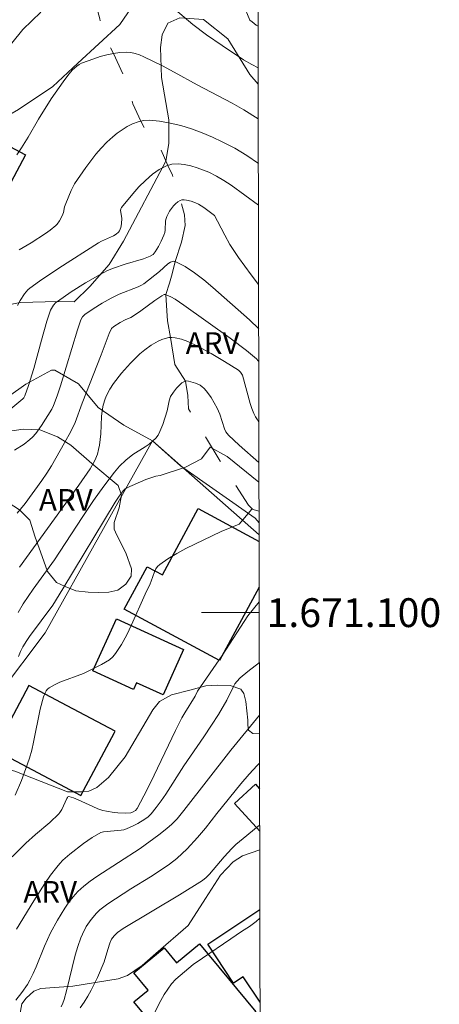
# Model space of a CAD drawing. Units: metres. Extents: x 276845 to 277361, y 1671006 to 1671570.
# Drawn here: x 277327 to 277356, y 1671073 to 1671141 of the extents above; entities that cross this region are included whole.
import ezdxf
from ezdxf.enums import TextEntityAlignment as Align

# ---------------------------------------------------------------- set-up
doc = ezdxf.new("R2010")
doc.units = ezdxf.units.M
doc.header["$MEASUREMENT"] = 0
doc.linetypes.add('Intermitente', pattern=[48, 15, -2, 2, -2, 2, -2, 2, -2, 2, -2, 15])
for name, color, linetype, lineweight in [('Cerca', 8, 'Cerca', 20), ('Edificacoes', 7, 'Continuous', 30), ('Malha_Coordenadas', 7, 'Continuous', 15), ('Muro_Grade', 8, 'Continuous', 20), ('Rio_Intermitente', 5, 'Intermitente', 9)]:
    doc.layers.add(name, color=color, linetype=linetype, lineweight=lineweight)
for name, color, linetype, lineweight, true_color in [('Curvas_Intermediarias', 7, 'Continuous', 9, 0x783c14), ('Curvas_Mestras', 7, 'Continuous', 20, 0x783c14), ('Topon_Vegetacao', 7, 'Continuous', 9, 0x00ff33), ('Vegetacao', 7, 'Orla8', 9, 0x00ff33)]:
    doc.layers.add(name, color=color, linetype=linetype, lineweight=lineweight, true_color=true_color)
doc.styles.add('Arial', font='arial.ttf', dxfattribs={"height": 1.5})
doc.styles.get("Standard").update_dxf_attribs({"font": 'arial.ttf'})
doc.linetypes.add('Cerca', pattern='A,10,0,["X",Standard,S=1,R=0,X=0,Y=-0.5],0.1', length=10.1)
doc.linetypes.add('Orla8', pattern='A,6,-0.5,["V",Standard,S=1,R=0,X=-0.5,Y=-1],-0.5,6,-0.5,["V",Standard,S=1,R=0,X=-0.5,Y=-1],-0.5', length=14)

msp = doc.modelspace()

# ---------------------------------------------------------------- linework, layer by layer
at = {"layer": 'Cerca', "flags": 128}
msp.add_lwpolyline([(277312.311, 1671106.919), (277316.63, 1671103.209), (277325.794, 1671094.386), (277328.995, 1671098.607), (277336.418, 1671111.913)], dxfattribs=at)
at = {"layer": 'Curvas_Intermediarias', "flags": 128}
for points, elevation in [([(277338.018, 1671141.834), (277339.219, 1671140.794), (277340.169, 1671140.084), (277341.25, 1671139.343), (277342.73, 1671138.363), (277343.321, 1671138.023), (277343.755, 1671137.809)], 83), ([(277343.749, 1671140.678), (277343.621, 1671140.754), (277343.331, 1671140.984), (277343.181, 1671141.114), (277342.74, 1671142.165)], 84), ([(277326.684, 1671139.514), (277327.434, 1671140.464), (277328.675, 1671141.654)], 83), ([(277327.014, 1671131.77), (277327.344, 1671132.251), (277327.814, 1671132.981), (277328.515, 1671134.241), (277329.405, 1671135.652), (277330.225, 1671136.822), (277330.626, 1671137.353), (277330.886, 1671137.653), (277331.176, 1671137.913), (277331.336, 1671138.023), (277331.506, 1671138.113), (277332.356, 1671138.433), (277332.806, 1671138.583), (277333.267, 1671138.703), (277333.717, 1671138.803), (277334.167, 1671138.863), (277334.617, 1671138.893), (277334.917, 1671138.863), (277335.227, 1671138.793), (277335.527, 1671138.693), (277335.828, 1671138.563), (277337.128, 1671137.933), (277337.938, 1671137.503), (277339.529, 1671136.612), (277341.95, 1671135.352), (277342.77, 1671134.882), (277343.762, 1671134.264)], 82), ([(277327.194, 1671125.168), (277328.025, 1671125.668), (277329.005, 1671126.308), (277329.325, 1671126.538), (277329.725, 1671126.859), (277329.815, 1671126.959), (277329.975, 1671127.179), (277330.175, 1671127.539), (277330.255, 1671127.769), (277330.335, 1671128.149), (277330.415, 1671128.389), (277330.796, 1671129.299), (277331.026, 1671129.74), (277331.816, 1671130.88), (277332.506, 1671131.8), (277332.876, 1671132.231), (277333.267, 1671132.641), (277333.677, 1671133.011), (277333.987, 1671133.261), (277334.317, 1671133.501), (277334.677, 1671133.721), (277335.047, 1671133.911), (277335.427, 1671134.051), (277335.808, 1671134.141), (277336.188, 1671134.161), (277336.908, 1671134.101), (277337.648, 1671133.971), (277338.389, 1671133.791), (277339.139, 1671133.561), (277339.869, 1671133.291), (277340.579, 1671132.991), (277341.27, 1671132.671), (277342.13, 1671132.221), (277342.96, 1671131.71), (277343.769, 1671131.172)], 81), ([(277343.786, 1671122.759), (277343.261, 1671123.447), (277342.4, 1671124.638), (277341.79, 1671125.548), (277341.44, 1671126.188), (277340.94, 1671127.169), (277340.73, 1671127.549), (277339.979, 1671128.099), (277339.609, 1671128.339), (277339.409, 1671128.429), (277339.109, 1671128.549), (277338.779, 1671128.629), (277338.619, 1671128.649), (277338.469, 1671128.639), (277338.339, 1671128.599), (277338.179, 1671128.499), (277338.028, 1671128.369), (277337.878, 1671128.219), (277337.618, 1671127.859), (277337.418, 1671127.489), (277337.368, 1671127.349), (277337.338, 1671127.189), (277337.318, 1671126.538), (277337.278, 1671126.378), (277337.208, 1671126.178), (277337.038, 1671125.778), (277336.838, 1671125.398), (277336.618, 1671125.028), (277336.468, 1671124.858), (277336.278, 1671124.738), (277335.798, 1671124.558), (277334.537, 1671124.187), (277333.717, 1671123.897), (277333.317, 1671123.727), (277332.796, 1671123.467), (277331.776, 1671122.887), (277330.796, 1671122.257), (277329.835, 1671121.596), (277329.735, 1671121.516), (277329.565, 1671121.326), (277329.485, 1671121.216), (277329.365, 1671120.986), (277329.105, 1671120.226), (277328.725, 1671118.915), (277328.195, 1671116.935), (277327.834, 1671115.754), (277327.574, 1671115.034), (277327.514, 1671114.914), (277327.434, 1671114.824), (277326.044, 1671113.683)], 79), ([(277343.792, 1671119.681), (277343.15, 1671120.316), (277340.609, 1671122.557), (277339.979, 1671123.097), (277339.339, 1671123.577), (277338.689, 1671124.007), (277338.048, 1671124.348), (277337.868, 1671124.378), (277337.678, 1671124.318), (277337.488, 1671124.197), (277336.908, 1671123.667), (277335.838, 1671122.817), (277335.678, 1671122.717), (277335.427, 1671122.597), (277334.127, 1671122.107), (277333.557, 1671121.827), (277332.936, 1671121.466), (277332.326, 1671121.086), (277331.736, 1671120.686), (277331.576, 1671120.526), (277331.456, 1671120.316), (277331.226, 1671119.626), (277330.045, 1671115.734), (277329.815, 1671115.044), (277329.575, 1671114.364), (277329.455, 1671114.124), (277328.735, 1671112.973), (277328.335, 1671112.433), (277328.115, 1671112.183), (277327.934, 1671112.003), (277327.524, 1671111.683), (277326.864, 1671111.262)], 78), ([(277343.797, 1671117.433), (277343.761, 1671117.475), (277343.631, 1671117.615), (277342.94, 1671118.185), (277341.81, 1671119.045), (277338.609, 1671121.336), (277337.998, 1671121.747), (277337.698, 1671121.917), (277337.388, 1671122.057), (277337.318, 1671122.077), (277337.238, 1671122.067), (277337.078, 1671121.977), (277336.598, 1671121.646), (277335.618, 1671120.936), (277335.117, 1671120.596), (277334.927, 1671120.486), (277334.527, 1671120.306), (277334.197, 1671120.126), (277333.747, 1671119.856), (277333.587, 1671119.716), (277333.427, 1671119.366), (277332.866, 1671117.895), (277331.546, 1671114.524), (277331.056, 1671113.203), (277330.756, 1671112.573), (277330.335, 1671111.773), (277329.425, 1671110.182), (277329.105, 1671109.672), (277328.765, 1671109.172), (277327.604, 1671107.581), (277327.054, 1671106.891)], 77), ([(277327.204, 1671103.159), (277329.635, 1671106.5), (277331.326, 1671108.851), (277332.096, 1671109.982), (277332.436, 1671110.562), (277332.616, 1671111.002), (277332.696, 1671111.312), (277332.756, 1671111.623), (277332.836, 1671112.413), (277332.896, 1671113.613), (277332.946, 1671114.003), (277333.016, 1671114.384), (277333.157, 1671114.844), (277333.247, 1671115.074), (277333.467, 1671115.504), (277333.727, 1671115.904), (277334.287, 1671116.624), (277334.897, 1671117.305), (277335.547, 1671117.945), (277335.888, 1671118.245), (277336.328, 1671118.565), (277336.818, 1671118.835), (277337.068, 1671118.945), (277337.318, 1671119.025), (277337.568, 1671119.085), (277337.778, 1671119.095), (277337.998, 1671119.075), (277338.439, 1671118.975), (277338.869, 1671118.815), (277339.549, 1671118.485), (277340.499, 1671117.975), (277341.43, 1671117.425), (277342.4, 1671116.825), (277342.54, 1671116.685), (277342.67, 1671116.484), (277343.201, 1671114.514), (277343.321, 1671114.164), (277343.461, 1671113.813), (277343.571, 1671113.593), (277343.701, 1671113.373), (277343.806, 1671113.225)], 76), ([(277343.814, 1671109.061), (277341.61, 1671110.832), (277340.429, 1671111.472), (277339.829, 1671110.672), (277338.709, 1671110.102), (277336.968, 1671109.522), (277336.658, 1671109.462), (277336.308, 1671109.362), (277335.978, 1671109.242), (277334.647, 1671108.661), (277334.527, 1671108.591), (277334.387, 1671108.441), (277334.067, 1671108.011), (277333.837, 1671107.661), (277330.215, 1671101.659), (277329.525, 1671100.528), (277327.904, 1671098.347), (277327.714, 1671098.057), (277327.434, 1671097.617), (277327.274, 1671097.297), (277327.144, 1671096.967)], 74), ([(277326.904, 1671087.333), (277327.344, 1671088.343), (277327.534, 1671088.864), (277327.894, 1671089.914), (277328.055, 1671090.464), (277328.185, 1671091.024), (277328.645, 1671093.295), (277328.875, 1671094.156), (277328.995, 1671094.446), (277329.065, 1671094.576), (277329.155, 1671094.696), (277329.265, 1671094.786), (277329.625, 1671094.986), (277330.005, 1671095.166), (277331.636, 1671095.776), (277332.896, 1671096.397), (277333.177, 1671096.557), (277333.437, 1671096.737), (277333.677, 1671096.937), (277333.867, 1671097.167), (277334.277, 1671097.797), (277334.647, 1671098.467), (277334.977, 1671099.158), (277335.928, 1671101.288), (277336.258, 1671101.989), (277336.348, 1671102.189), (277336.568, 1671102.839), (277336.658, 1671103.039), (277336.778, 1671103.209), (277336.928, 1671103.349), (277337.498, 1671103.739), (277338.109, 1671104.1), (277338.739, 1671104.44), (277341.18, 1671105.63), (277342.45, 1671106.14), (277343.311, 1671107.181), (277343.818, 1671107.043)], 73), ([(277343.831, 1671100.744), (277343.04, 1671099.768), (277341.27, 1671097.037), (277339.549, 1671094.556), (277339.389, 1671094.196), (277338.669, 1671093.055), (277338.469, 1671092.705), (277338.018, 1671091.815), (277336.288, 1671088.183), (277335.838, 1671087.293), (277335.367, 1671086.413), (277335.257, 1671086.283), (277335.097, 1671086.172), (277334.917, 1671086.112), (277334.567, 1671086.092), (277334.037, 1671086.102), (277333.767, 1671086.132), (277333.237, 1671086.222), (277332.986, 1671086.283), (277332.636, 1671086.393), (277332.286, 1671086.543), (277331.266, 1671087.023), (277330.946, 1671087.143), (277330.626, 1671087.233), (277330.566, 1671087.223), (277330.526, 1671087.183), (277330.485, 1671087.113), (277330.385, 1671086.843), (277330.135, 1671086.343), (277330.015, 1671086.132), (277329.935, 1671086.042), (277329.305, 1671085.452), (277328.305, 1671084.602), (277327.654, 1671084.012), (277326.694, 1671083.061)], 72), ([(277343.84, 1671096.534), (277343.03, 1671095.916), (277342.51, 1671095.466), (277342.28, 1671095.226), (277342.15, 1671095.066), (277342.04, 1671094.886), (277341.59, 1671093.936), (277341, 1671092.925), (277340.529, 1671092.185), (277339.989, 1671091.375), (277338.599, 1671089.374), (277337.358, 1671087.413), (277337.038, 1671086.933), (277336.688, 1671086.473), (277336.328, 1671086.042), (277336.128, 1671085.842), (277335.898, 1671085.662), (277335.407, 1671085.362), (277335.137, 1671085.222), (277334.617, 1671085.002), (277334.437, 1671084.942), (277334.247, 1671084.902), (277333.037, 1671084.802), (277332.856, 1671084.752), (277332.246, 1671084.402), (277331.656, 1671083.992), (277330.706, 1671083.251), (277330.215, 1671082.831), (277329.995, 1671082.601), (277329.785, 1671082.351), (277329.365, 1671081.791), (277328.965, 1671081.211), (277328.195, 1671080.01), (277326.994, 1671078.029)], 71), ([(277330.085, 1671072.657), (277330.205, 1671072.907), (277330.295, 1671073.157), (277330.475, 1671073.768), (277331.076, 1671076.229), (277331.256, 1671076.829), (277331.456, 1671077.429), (277331.566, 1671077.689), (277331.836, 1671078.219), (277332.166, 1671078.71), (277332.546, 1671079.15), (277332.786, 1671079.38), (277333.327, 1671079.8), (277334.927, 1671080.84), (277336.288, 1671081.671), (277337.178, 1671082.241), (277337.608, 1671082.541), (277338.119, 1671082.951), (277338.829, 1671083.611), (277339.559, 1671084.392), (277340.099, 1671085.052), (277340.89, 1671086.062), (277342.55, 1671088.133), (277343.13, 1671088.804), (277343.681, 1671089.394), (277343.854, 1671089.558)], 69), ([(277343.863, 1671085.267), (277343.761, 1671085.192), (277342.72, 1671084.342), (277342.21, 1671083.912), (277341.92, 1671083.641), (277341.4, 1671083.061), (277340.64, 1671082.151), (277340.379, 1671081.861), (277340.149, 1671081.631), (277339.899, 1671081.421), (277338.299, 1671080.43), (277334.397, 1671078.079), (277334.007, 1671077.809), (277333.767, 1671077.589), (277333.597, 1671077.339), (277333.467, 1671077.069), (277333.327, 1671076.639), (277333.087, 1671075.768), (277332.606, 1671074.678), (277332.176, 1671073.808), (277331.936, 1671073.387), (277331.686, 1671072.977), (277331.416, 1671072.587)], 68), ([(277343.876, 1671078.795), (277343.611, 1671078.579), (277343.15, 1671078.229), (277342.61, 1671077.889), (277341.86, 1671077.369), (277339.889, 1671076.038), (277339.249, 1671075.578), (277338.639, 1671075.088), (277338.058, 1671074.568), (277337.758, 1671074.238), (277337.488, 1671073.878), (277337.238, 1671073.497), (277336.998, 1671073.097), (277336.388, 1671071.857)], 67)]:
    msp.add_lwpolyline(points, dxfattribs=dict(at, elevation=elevation))
at = {"layer": 'Curvas_Mestras', "flags": 128}
for points, elevation in [([(277327.064, 1671121.306), (277327.244, 1671121.666), (277327.554, 1671122.127), (277327.794, 1671122.397), (277327.934, 1671122.507), (277328.585, 1671122.987), (277329.935, 1671123.897), (277332.696, 1671125.658), (277332.886, 1671125.768), (277333.717, 1671126.148), (277333.907, 1671126.258), (277334.067, 1671126.388), (277334.137, 1671126.488), (277334.187, 1671126.598), (277334.227, 1671126.718), (277334.277, 1671126.979), (277334.297, 1671127.369), (277334.207, 1671127.889), (277334.227, 1671128.009), (277334.277, 1671128.109), (277335.067, 1671129.059), (277335.487, 1671129.54), (277335.948, 1671129.99), (277336.418, 1671130.41), (277336.898, 1671130.75), (277337.408, 1671131.01), (277337.778, 1671131.11), (277338.199, 1671131.13), (277338.629, 1671131.09), (277339.079, 1671131), (277339.519, 1671130.87), (277340.339, 1671130.55), (277340.87, 1671130.29), (277341.38, 1671129.99), (277341.88, 1671129.66), (277343.775, 1671128.272)], 80), ([(277327.114, 1671100.018), (277327.464, 1671100.608), (277328.155, 1671101.619), (277329.625, 1671103.669), (277331.556, 1671106.611), (277332.346, 1671107.771), (277333.057, 1671108.771), (277333.797, 1671109.742), (277334.147, 1671110.172), (277334.577, 1671110.582), (277335.077, 1671110.972), (277335.918, 1671111.502), (277336.188, 1671111.683), (277336.438, 1671111.893), (277336.658, 1671112.113), (277336.818, 1671112.323), (277336.938, 1671112.563), (277337.148, 1671113.063), (277337.448, 1671114.013), (277337.578, 1671114.684), (277337.688, 1671114.994), (277337.878, 1671115.294), (277338.099, 1671115.574), (277338.469, 1671115.954), (277338.649, 1671116.044), (277338.789, 1671116.074), (277338.919, 1671116.064), (277339.409, 1671115.914), (277339.729, 1671115.774), (277339.879, 1671115.674), (277339.999, 1671115.564), (277340.179, 1671115.374), (277340.499, 1671114.924), (277340.91, 1671114.184), (277341.1, 1671113.773), (277341.42, 1671112.753), (277341.52, 1671112.553), (277341.6, 1671112.433), (277341.7, 1671112.323), (277342.45, 1671111.613), (277343.811, 1671110.414)], 75), ([(277326.954, 1671073.117), (277327.374, 1671073.648), (277327.754, 1671074.208), (277327.924, 1671074.498), (277328.155, 1671074.958), (277328.365, 1671075.428), (277328.935, 1671076.859), (277329.145, 1671077.329), (277329.365, 1671077.789), (277329.845, 1671078.659), (277330.355, 1671079.5), (277330.636, 1671079.91), (277330.936, 1671080.29), (277331.256, 1671080.65), (277331.666, 1671081.02), (277332.106, 1671081.371), (277332.566, 1671081.691), (277335.578, 1671083.641), (277336.878, 1671084.582), (277337.428, 1671085.032), (277337.768, 1671085.322), (277338.129, 1671085.702), (277338.609, 1671086.273), (277341.86, 1671090.464), (277343.847, 1671092.898)], 70)]:
    msp.add_lwpolyline(points, dxfattribs=dict(at, elevation=elevation))
at = {"layer": 'Edificacoes', "flags": 128}
for points in [[(277327.612, 1671131.755), (277323.329, 1671123.682), (277318.711, 1671126.132), (277322.995, 1671134.205)], [(277333.93, 1671099.562), (277338.59, 1671097.437), (277337.159, 1671094.3), (277335.317, 1671095.14), (277335.107, 1671094.678), (277332.289, 1671095.963)], [(277333.783, 1671091.674), (277333.836, 1671091.773), (277330.506, 1671093.545), (277327.851, 1671094.944), (277325.483, 1671090.475), (277331.468, 1671087.304)], [(277339.696, 1671077.02), (277343.602, 1671072.297), (277338.92, 1671068.426), (277335.142, 1671072.994), (277336.12, 1671073.803), (277335.124, 1671075.007), (277337.233, 1671076.751), (277338.101, 1671075.701)]]:
    msp.add_lwpolyline(points, close=True, dxfattribs=at)
for points in [[(277341.077, 1671096.673), (277334.476, 1671100.236), (277336.067, 1671103.183), (277337.117, 1671102.616), (277339.604, 1671107.223), (277343.823, 1671104.942)], [(277343.829, 1671101.773), (277341.077, 1671096.673)], [(277342.109, 1671086.75), (277343.578, 1671088.091), (277343.858, 1671087.784)], [(277343.864, 1671084.828), (277342.109, 1671086.75)], [(277340.256, 1671077.011), (277343.875, 1671079.401)], [(277343.888, 1671072.966), (277342.72, 1671074.735), (277342.051, 1671074.293), (277340.256, 1671077.011)]]:
    msp.add_lwpolyline(points, dxfattribs=at)
at = {"layer": 'Malha_Coordenadas', "flags": 128}
msp.add_lwpolyline([(276860.807, 1671564.978), (277342.875, 1671565.979), (277344.014, 1671011.711), (276861.971, 1671010.709), (276860.807, 1671564.978)], close=True, dxfattribs=at)
msp.add_lwpolyline([(277343.833, 1671100), (277339.833, 1671100)], dxfattribs=at)
at = {"layer": 'Muro_Grade', "flags": 128}
msp.add_lwpolyline([(277343.822, 1671105.395), (277336.418, 1671111.913)], dxfattribs=at)
at = {"layer": 'Rio_Intermitente', "flags": 128}
msp.add_lwpolyline([(277312.358, 1671186.612), (277312.909, 1671185.362), (277313.259, 1671184.721), (277313.849, 1671183.941), (277314.349, 1671183.341), (277315.049, 1671182.29), (277315.85, 1671181), (277316.89, 1671179.549), (277317.931, 1671178.269), (277318.481, 1671177.228), (277319.081, 1671176.128), (277319.501, 1671175.438), (277319.691, 1671174.988), (277320.351, 1671173.877), (277321.202, 1671172.927), (277322.522, 1671171.536), (277324.413, 1671169.635), (277325.383, 1671168.615), (277326.284, 1671167.615), (277327.134, 1671166.714), (277328.475, 1671165.274), (277328.645, 1671164.523), (277328.645, 1671163.783), (277328.495, 1671162.533), (277328.245, 1671161.142), (277327.995, 1671159.391), (277327.995, 1671158.101), (277328.175, 1671156.09), (277328.275, 1671155.1), (277328.575, 1671153.299), (277329.075, 1671151.658), (277329.315, 1671150.858), (277329.665, 1671149.818), (277330.215, 1671148.667), (277330.566, 1671147.327), (277331.166, 1671145.376), (277331.816, 1671144.235), (277332.366, 1671142.685), (277332.766, 1671141.194), (277333.217, 1671139.844), (277333.717, 1671138.803), (277334.377, 1671137.383), (277335.077, 1671135.292), (277335.628, 1671134.101), (277336.088, 1671133.171), (277336.938, 1671132.281), (277337.488, 1671131.03), (277337.808, 1671130.35), (277338.109, 1671129.75), (277338.359, 1671128.609), (277338.649, 1671127.599), (277338.699, 1671126.849), (277338.449, 1671125.698), (277337.998, 1671124.358), (277337.788, 1671123.517), (277337.598, 1671122.867), (277337.348, 1671122.067), (277337.418, 1671120.936), (277337.468, 1671120.236), (277337.668, 1671119.085), (277337.978, 1671117.205), (277338.729, 1671116.064), (277338.879, 1671115.054), (277338.919, 1671114.134), (277341.12, 1671110.512), (277343.09, 1671107.461), (277343.819, 1671106.678)], dxfattribs=at)
at = {"layer": 'Vegetacao', "flags": 128}
for points in [[(277336.418, 1671111.913), (277334.447, 1671113.003), (277332.656, 1671114.224), (277331.296, 1671115.864), (277329.655, 1671116.825), (277329.415, 1671116.815), (277327.643, 1671115.852), (277326.454, 1671114.998), (277325.38, 1671113.506), (277324.754, 1671112.313), (277324.283, 1671111.946), (277323.673, 1671111.894), (277323.117, 1671111.963), (277322.065, 1671112.535), (277321.033, 1671113.395), (277320.192, 1671114.521), (277319.427, 1671115.228), (277318.357, 1671115.935), (277316.809, 1671116.468), (277313.389, 1671116.695), (277310.828, 1671116.713), (277309.146, 1671117.189), (277308.095, 1671117.876), (277307.12, 1671119.099), (277306.507, 1671120.799), (277306.335, 1671121.964), (277306.372, 1671123.493), (277306.851, 1671124.881), (277307.261, 1671125.579), (277308.476, 1671126.562), (277311.438, 1671128.169), (277312.278, 1671128.819), (277312.909, 1671129.66), (277314.99, 1671132.718), (277315.696, 1671133.579), (277316.383, 1671134.267), (277318.541, 1671136.408), (277319.189, 1671137.287), (277320.163, 1671138.893), (277320.641, 1671139.581), (277321.385, 1671140.25), (277322.665, 1671140.729), (277323.955, 1671141.284), (277324.757, 1671141.964), (277325.053, 1671142.767), (277324.93, 1671143.762), (277324.703, 1671144.616), (277324.039, 1671146.517), (277323.289, 1671147.441), (277322.52, 1671147.702), (277321.614, 1671147.632), (277318.973, 1671147.372), (277317.062, 1671146.912), (277315.972, 1671147.036), (277315.432, 1671147.389), (277315.079, 1671148.198), (277315.037, 1671149.009), (277315.723, 1671151.75), (277315.305, 1671152.396), (277314.578, 1671152.977), (277311.544, 1671154.824), (277310.402, 1671155.757), (277309.632, 1671156.9), (277309.528, 1671157.855), (277309.652, 1671158.686), (277309.901, 1671159.267), (277312.495, 1671162.571), (277313.387, 1671164.171), (277314.382, 1671166.415), (277314.444, 1671167.432), (277314.256, 1671168.47), (277314.027, 1671169.135), (277313.255, 1671170.102), (277312.038, 1671172.195), (277311.271, 1671173.858), (277310.578, 1671175.52), (277309.867, 1671176.437), (277308.875, 1671177.367), (277307.159, 1671178.187), (277305.427, 1671179.044), (277304.426, 1671180.043), (277303.586, 1671181.131), (277302.532, 1671181.632), (277301.835, 1671181.631), (277301.031, 1671181.434), (277299.139, 1671180.45), (277297.729, 1671178.735), (277296.604, 1671177.752), (277295.551, 1671177.608), (277294.837, 1671177.804), (277294.496, 1671178.232), (277294.407, 1671178.805), (277294.442, 1671179.394), (277294.977, 1671181.484), (277295.666, 1671183.386), (277297.359, 1671186.538), (277297.246, 1671187.86), (277297.021, 1671188.645), (277296.662, 1671189.049), (277295.108, 1671190.811), (277292.687, 1671193.043), (277292.361, 1671193.881), (277292.267, 1671195.252), (277292.592, 1671196.345), (277292.964, 1671197.207), (277293.8, 1671198.114), (277294.731, 1671198.394), (277295.777, 1671198.441), (277297.103, 1671198.279), (277301.477, 1671196.724), (277302.966, 1671195.91), (277303.827, 1671195.097), (277304.386, 1671193.701), (277304.69, 1671191.05), (277305.064, 1671189.957), (277305.576, 1671189.376), (277306.18, 1671188.865), (277309.089, 1671187.75), (277310.16, 1671186.681), (277311.603, 1671184.612), (277312.744, 1671183.216), (277314.046, 1671182.31), (277316.51, 1671181.52), (277317.52, 1671180.421), (277318.664, 1671179.435), (277319.808, 1671178.763), (277320.527, 1671178.606), (277321.02, 1671178.606), (277321.581, 1671178.854), (277323.039, 1671179.281), (277324.249, 1671180.47), (277325.747, 1671182.526), (277326.37, 1671182.775), (277327.262, 1671182.879), (277328.218, 1671182.589), (277329.382, 1671181.739), (277330.608, 1671180.722), (277331.543, 1671179.892), (277332, 1671179.124), (277332.084, 1671178.251), (277331.984, 1671177.858), (277331.96, 1671177.727), (277331.958, 1671177.64), (277331.968, 1671177.542), (277331.999, 1671177.465), (277332.131, 1671177.297), (277332.256, 1671177.231), (277332.391, 1671177.186), (277332.566, 1671177.159), (277333.027, 1671177.121), (277333.508, 1671177.138), (277333.918, 1671177.121), (277334.203, 1671177.041), (277334.448, 1671176.905), (277334.634, 1671176.777), (277334.761, 1671176.628), (277335.195, 1671175.833), (277335.558, 1671174.93), (277335.92, 1671174.195), (277336.137, 1671173.436), (277336.186, 1671172.894), (277336.186, 1671172.437), (277336.102, 1671171.991), (277335.934, 1671171.57), (277335.597, 1671171.268), (277335.174, 1671171.124), (277334.669, 1671171.099), (277334.043, 1671171.147), (277333.272, 1671171.423), (277332.368, 1671171.62), (277331.983, 1671171.712), (277331.604, 1671171.885), (277331.266, 1671172.235), (277330.729, 1671172.758), (277330.308, 1671173.264), (277330.114, 1671173.782), (277330.053, 1671174.076), (277329.966, 1671174.267), (277329.884, 1671174.334), (277329.74, 1671174.36), (277329.561, 1671174.346), (277329.42, 1671174.29), (277329.322, 1671174.209), (277329.251, 1671174.121), (277329.177, 1671173.975), (277328.48, 1671172.264), (277328.438, 1671172.09), (277328.406, 1671171.744), (277328.461, 1671171.485), (277328.64, 1671171.048), (277328.82, 1671170.744), (277329.127, 1671170.196), (277329.426, 1671169.803), (277329.843, 1671169.4), (277330.28, 1671169.086), (277333.196, 1671167.293), (277334.161, 1671166.509), (277335.171, 1671165.275), (277336.855, 1671162.598), (277337.469, 1671161.984), (277338.085, 1671161.645), (277339.525, 1671161.435), (277340.33, 1671161.266), (277341.241, 1671160.757), (277342.152, 1671159.911), (277342.746, 1671159.022), (277343.425, 1671157.56), (277343.468, 1671156.586), (277343.448, 1671155.42), (277343.131, 1671154.319), (277342.432, 1671153.09), (277341.712, 1671152.517), (277340.971, 1671152.453), (277340.315, 1671152.432), (277339.509, 1671152.728), (277338.958, 1671153.172), (277338.174, 1671154.062), (277337.664, 1671155.734), (277336.943, 1671156.688), (277336.075, 1671157.471), (277334.146, 1671157.978), (277332.191, 1671157.932), (277330.824, 1671157.415), (277329.725, 1671156.316), (277329.479, 1671155.238), (277329.547, 1671154.297), (277330.401, 1671152.66), (277331.59, 1671151.158), (277334.081, 1671148.715), (277335.474, 1671146.136), (277335.677, 1671144.947), (277335.566, 1671143.197), (277334.983, 1671141.986), (277334.154, 1671140.798), (277331.262, 1671138.126), (277329.513, 1671136.51), (277327.137, 1671134.916), (277324.603, 1671133.457), (277323.796, 1671132.805), (277323.371, 1671131.886), (277323.371, 1671131.303), (277323.753, 1671130.046), (277324.18, 1671128.948), (277324.181, 1671128.141), (277323.666, 1671126.705), (277321.738, 1671124.707), (277321.604, 1671124.326), (277321.649, 1671123.721), (277322.075, 1671123.093), (277323.108, 1671122.42), (277326.226, 1671121.301), (277327.257, 1671121.526), (277329.859, 1671121.595), (277330.986, 1671121.556), (277332.086, 1671122.637), (277333.417, 1671124.147), (277334.427, 1671125.768), (277337.363, 1671131.324), (277337.552, 1671132.555), (277337.551, 1671134.197), (277337.044, 1671137.132), (277336.979, 1671139.216), (277337.105, 1671140.099), (277337.483, 1671140.89), (277338.336, 1671141.269), (277339.977, 1671141.144), (277341.651, 1671139.818), (277343.168, 1671137.325), (277343.757, 1671136.67)], [(277343.82, 1671106.228), (277343.538, 1671106.566), (277338.381, 1671110.184), (277336.418, 1671111.913)], [(277314.566, 1671075.699), (277314.147, 1671076.072), (277313.908, 1671076.505), (277313.863, 1671076.909), (277313.922, 1671077.387), (277314.579, 1671078.226), (277316.376, 1671079.937), (277320.428, 1671083.727), (277321.109, 1671084.508), (277321.822, 1671085.689), (277322.021, 1671086.154), (277322.07, 1671087.416), (277322.07, 1671088.048), (277322.155, 1671088.474), (277322.279, 1671088.809), (277322.484, 1671089.045), (277322.889, 1671089.263), (277323.398, 1671089.427), (277324.395, 1671089.445), (277325.641, 1671089.346), (277326.887, 1671088.998), (277330.544, 1671087.572), (277330.859, 1671087.572), (277331.491, 1671087.572), (277332.005, 1671087.623), (277332.57, 1671087.872), (277333.368, 1671088.553), (277334.529, 1671089.999), (277336.459, 1671093.247), (277336.909, 1671093.829), (277337.749, 1671094.298), (277339.024, 1671094.623), (277340.13, 1671094.931), (277340.96, 1671094.962), (277341.805, 1671094.947), (277342.543, 1671094.702), (277342.773, 1671094.395), (277342.897, 1671093.827), (277343.036, 1671092.551), (277343.037, 1671092.197), (277343.083, 1671091.844), (277343.39, 1671091.614), (277343.85, 1671091.584)], [(277343.867, 1671083.55), (277342.678, 1671083.126), (277342.015, 1671082.716), (277341.137, 1671081.778), (277340.103, 1671080.177), (277338.914, 1671078.302), (277336.67, 1671076.348), (277335.714, 1671075.528), (277334.699, 1671074.824), (277334.055, 1671074.589), (277330.897, 1671074.077), (277328.684, 1671073.928), (277328.202, 1671073.749), (277327.667, 1671073.248), (277327.38, 1671072.856), (277327.274, 1671072.356), (277327.145, 1671071.148), (277326.708, 1671069.966), (277326.191, 1671069.333), (277325.576, 1671068.782), (277325.171, 1671068.571), (277322.63, 1671068.018), (277322.058, 1671067.696), (277321.594, 1671067.159), (277320.987, 1671066.106), (277320.489, 1671064.515), (277319.281, 1671061.943), (277318.771, 1671060.938), (277318.209, 1671060.359), (277317.631, 1671060.053), (277317.051, 1671060.035), (277316.455, 1671060.052), (277316.063, 1671060.324), (277315.74, 1671060.851), (277315.484, 1671061.464), (277315.569, 1671062.043), (277317.217, 1671065.944), (277317.83, 1671067.221), (277318.595, 1671068.67), (277320.087, 1671071.44), (277320.106, 1671071.907), (277320.068, 1671072.6), (277319.506, 1671073.44), (277318.459, 1671074.205), (277316.35, 1671075.278), (277314.566, 1671075.699)]]:
    msp.add_lwpolyline(points, dxfattribs=at)
msp.add_lwpolyline([(277324.752, 1671109.515), (277324.718, 1671110.198), (277324.834, 1671110.93), (277325.14, 1671111.61), (277325.607, 1671112.12), (277326.383, 1671112.572), (277327.47, 1671112.734), (277328.613, 1671112.685), (277329.843, 1671112.207), (277330.762, 1671111.629), (277332.23, 1671110.345), (277334.053, 1671108.813), (277334.272, 1671108.157), (277334.118, 1671107.281), (277333.771, 1671106.264), (277333.771, 1671105.788), (277333.952, 1671105.376), (277334.57, 1671104.152), (277334.97, 1671103.046), (277334.945, 1671102.53), (277334.585, 1671101.976), (277334.032, 1671101.564), (277333.401, 1671101.422), (277332.679, 1671101.396), (277331.958, 1671101.421), (277331.122, 1671101.511), (277330.375, 1671101.806), (277329.782, 1671102.102), (277329.138, 1671102.862), (277328.673, 1671104.213), (277328.3, 1671105.243), (277327.913, 1671106.427), (277327.216, 1671107.122), (277325.618, 1671108.158), (277325.17, 1671108.604), (277324.907, 1671108.94)], close=True, dxfattribs=at)

# ---------------------------------------------------------------- texts
at = {"layer": 'Malha_Coordenadas', "style": 'Arial'}
msp.add_text('1.671.100', height=2, dxfattribs=at).set_placement((277344.333, 1671100), align=Align.MIDDLE_LEFT)
at = {"layer": 'Topon_Vegetacao', "style": 'Arial'}
for p in [(277338.737, 1671117.954), (277328.558, 1671107.077), (277327.474, 1671079.883)]:
    msp.add_text('ARV', height=1.5, dxfattribs=at).set_placement(p)

doc.saveas('drawing.dxf')
